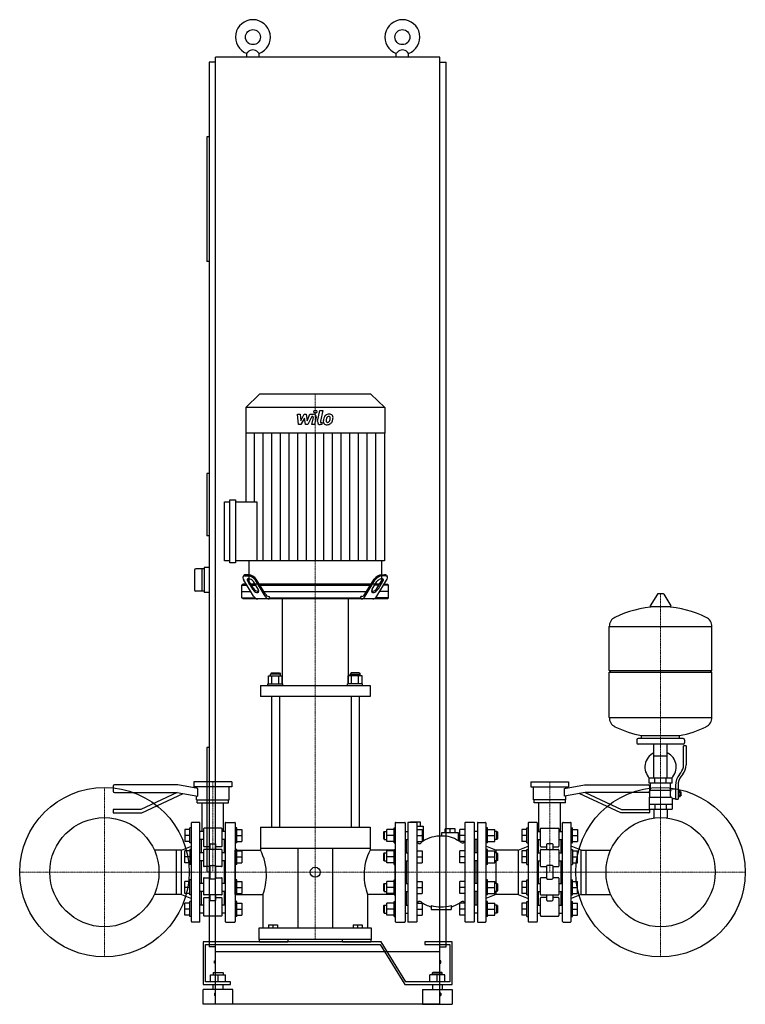
# Model space of a CAD drawing. Extents: x -618 to 838, y 0 to 1975.
import ezdxf

# ---------------------------------------------------------------- set-up
doc = ezdxf.new("R2010")
doc.units = 0
doc.linetypes.add('DASHDOT', pattern=[1, 0.5, -0.25, 0, -0.25])
doc.layers.get('0').update_dxf_attribs({"color": 124})
doc.layers.add('CP_AXIS', color=143, linetype='DASHDOT', lineweight=18)
doc.layers.add('CP_DETAL', color=33, linetype='Continuous')

msp = doc.modelspace()

# ---------------------------------------------------------------- linework, layer by layer
at = {"extrusion": (0, 1, 0)}
for p, q in [((-225, 105), (-225, 1900)), ((225, 1900), (-225, 1900)), ((-162.5, 1900), (-162.5, 1907.3)), ((-137.5, 1900), (-137.5, 1907.3)), ((137.5, 1900), (137.5, 1907.3)), ((162.5, 1900), (162.5, 1907.3)), ((225, 105), (225, 1900)), ((-225, 1890), (-237.5, 1890)), ((-237.5, 1890), (-237.5, 115)), ((225, 1890), (237.5, 1890)), ((237.5, 115), (237.5, 1890)), ((-242.5, 1740), (-242.5, 1490)), ((-237.5, 1740), (-242.5, 1740)), ((-237.5, 1490), (-242.5, 1490)), ((-136.6, 1224), (-164.5, 1197.3)), ((86.6, 1224), (-136.6, 1224)), ((86.6, 1224), (114.5, 1197.3)), ((114.5, 1197.3), (-164.5, 1197.3)), ((-164.5, 1197.3), (-164.5, 1145.3)), ((114.5, 1197.3), (114.5, 1145.3)), ((114.5, 1145.3), (-164.5, 1145.3)), ((-164.1, 1145.3), (-164.1, 1007.6)), ((114.1, 1145.3), (114.1, 889.6)), ((-237.5, 1065), (-242.5, 1065)), ((-242.5, 1065), (-242.5, 940)), ((-207, 889.6), (-207, 1007.6)), ((-207, 1007.6), (-196, 1007.6)), ((-196, 885.5), (-196, 1011.8)), ((-196, 1011.8), (-184.9, 1011.8)), ((-184.9, 1011.8), (-184.9, 885.5)), ((-184.9, 1007.6), (-142.3, 1007.6)), ((-237.5, 940), (-242.5, 940)), ((-196, 889.6), (-207, 889.6)), ((114.1, 889.6), (-184.9, 889.6)), ((-158, 889.6), (-158, 843)), ((108, 889.6), (108, 843)), ((-267.5, 870.5), (-267.5, 831.5)), ((-247.5, 873.5), (-264.5, 873.5)), ((-252.5, 873.5), (-252.5, 828.5)), ((-237.5, 876), (-247.5, 876)), ((-247.5, 876), (-247.5, 826)), ((-184.9, 885.5), (-196, 885.5)), ((-168, 860), (-169.5, 857.9)), ((-148.7, 818.9), (-168.1, 850.8)), ((-165.6, 859.5), (-159.8, 859.5)), ((-158.3, 861.6), (-164.1, 861.6)), ((-149.6, 835.5), (-158.8, 849.9)), ((-125.4, 818.9), (-144.9, 850.8)), ((-124.6, 822.4), (-143.5, 852.8)), ((74.6, 822.4), (93.5, 852.8)), ((75.4, 818.9), (94.9, 850.8)), ((98.7, 818.9), (118.1, 850.8)), ((99.6, 835.5), (108.8, 849.9)), ((108.3, 861.6), (114.1, 861.6)), ((115.6, 859.5), (109.8, 859.5)), ((118, 860), (119.5, 857.9)), ((-169.9, 843), (-172, 840.5)), ((-172, 840.5), (-161.2, 840.5)), ((-172, 815.5), (-172, 840.5)), ((-162.7, 843), (-169.9, 843)), ((-160.3, 847.8), (-151.1, 833)), ((-145.3, 843), (-154, 843)), ((-152.5, 840.5), (-143.8, 840.5)), ((-139.5, 833), (-148.7, 847.8)), ((86.6, 843), (-136.6, 843)), ((-135.1, 840.5), (85.1, 840.5)), ((89.5, 833), (98.7, 847.8)), ((102.5, 840.5), (93.8, 840.5)), ((95.3, 843), (104, 843)), ((110.3, 847.8), (101.1, 833)), ((122, 840.5), (111.2, 840.5)), ((112.7, 843), (119.9, 843)), ((119.9, 843), (122, 840.5)), ((122, 815.5), (122, 840.5)), ((-247.5, 828.5), (-264.5, 828.5)), ((-237.5, 826), (-247.5, 826)), ((-172, 828), (-154, 828)), ((-172, 815.5), (-146.1, 815.5)), ((-169.9, 813), (-172, 815.5)), ((119.9, 813), (-169.9, 813)), ((-127.8, 828), (77.8, 828)), ((-118.4, 818), (-116.7, 818)), ((-116.7, 815.5), (-116.7, 818)), ((-116.7, 815.5), (66.7, 815.5)), ((-91, 813), (-91, 642.7)), ((41, 813), (41, 642.7)), ((68.4, 818), (66.7, 818)), ((66.7, 815.5), (66.7, 818)), ((122, 815.5), (96.1, 815.5)), ((122, 828), (104, 828)), ((119.9, 813), (122, 815.5)), ((661.6, 822.9), (647.4, 799.2)), ((673.3, 823.5), (662.7, 823.5)), ((674.4, 822.9), (688.6, 799.2)), ((687.5, 797.3), (648.5, 797.3)), ((565, 669.5), (565, 757.8)), ((565, 757.5), (771, 757.5)), ((771, 669.5), (771, 757.8)), ((-118.9, 642.7), (-118.9, 659.2)), ((-118.9, 659.2), (-91.1, 659.2)), ((-113, 664.7), (-115, 662.5)), ((-95, 662.5), (-115, 662.5)), ((-115, 659.2), (-115, 662.5)), ((-113, 664.7), (-97, 664.7)), ((-111.9, 642.7), (-111.9, 659.2)), ((-98.1, 642.7), (-98.1, 659.2)), ((-97, 664.7), (-95, 662.5)), ((-95, 659.2), (-95, 662.5)), ((-91.1, 642.7), (-91.1, 659.2)), ((41.1, 642.7), (41.1, 659.2)), ((68.9, 659.2), (41.1, 659.2)), ((47, 664.7), (45, 662.5)), ((45, 662.5), (65, 662.5)), ((45, 659.2), (45, 662.5)), ((63, 664.7), (47, 664.7)), ((48.1, 642.7), (48.1, 659.2)), ((61.9, 642.7), (61.9, 659.2)), ((63, 664.7), (65, 662.5)), ((65, 659.2), (65, 662.5)), ((68.9, 642.7), (68.9, 659.2)), ((565, 669.5), (771, 669.5)), ((568, 666.5), (565, 669.5)), ((565, 666.5), (771, 666.5)), ((565, 575.3), (565, 666.5)), ((768, 666.5), (771, 669.5)), ((771, 575.3), (771, 666.5)), ((-135, 639.4), (-135, 617.1)), ((-120, 642.7), (-90, 642.7)), ((-120, 639.4), (-120, 642.7)), ((-90, 639.4), (-90, 642.7)), ((70, 642.7), (40, 642.7)), ((40, 639.4), (40, 642.7)), ((70, 639.4), (70, 642.7)), ((85, 639.4), (85, 617.1)), ((-113, 617.1), (-113, 355)), ((-97, 617.1), (-97, 355)), ((47, 617.1), (47, 355)), ((63, 617.1), (63, 355)), ((565, 575.5), (771, 575.5)), ((713, 533.5), (623, 533.5)), ((630, 533.5), (630, 539.1)), ((706, 533.5), (706, 539.1)), ((-237.5, 515), (-242.5, 515)), ((-242.5, 515), (-242.5, 265)), ((620, 530.5), (620, 524.5)), ((713, 521.5), (623, 521.5)), ((654.5, 453.5), (654.5, 521.5)), ((681.4, 453.5), (681.4, 521.5)), ((714, 480.2), (714, 518.5)), ((719, 518.5), (714, 518.5)), ((716, 530.5), (716, 524.5)), ((719, 518.5), (719, 480.2)), ((654.5, 498.5), (681.4, 498.5)), ((705.7, 461), (708.5, 464.6)), ((712.4, 461.5), (709.6, 457.9)), ((-430.5, 437.5), (-430.5, 427.5)), ((-300.5, 440), (-428, 440)), ((-260.5, 432.9), (-300.5, 440)), ((-192.5, 446), (-268.5, 446)), ((-268.5, 446), (-268.5, 436)), ((-192.5, 436), (-268.5, 436)), ((-263, 433.4), (-263, 436)), ((-198, 410), (-198, 436)), ((-192.5, 446), (-192.5, 436)), ((407.5, 446), (483.5, 446)), ((407.5, 446), (407.5, 436)), ((407.5, 436), (483.5, 436)), ((413, 410), (413, 436)), ((475.5, 432.9), (515.5, 440)), ((478, 433.4), (478, 436)), ((483.5, 446), (483.5, 436)), ((515.5, 440), (643, 440)), ((691, 453.5), (645, 453.5)), ((645, 443.5), (645, 453.5)), ((691, 443.5), (645, 443.5)), ((645.5, 437.5), (645.5, 427.5)), ((648, 429.5), (648, 443.5)), ((656.5, 443.5), (656.5, 453.5)), ((679.5, 443.5), (679.5, 453.5)), ((688, 432.5), (688, 443.5)), ((691, 443.5), (691, 453.5)), ((698, 439.2), (698, 411.3)), ((703, 439.2), (703, 411.3)), ((-428, 425), (-301.8, 425)), ((-301.8, 425), (-374.7, 391)), ((-373.2, 384), (-289.8, 422.9)), ((-301.8, 425), (-260.5, 417.7)), ((-263, 410), (-263, 418.2)), ((-260.5, 417.7), (-260.5, 432.9)), ((475.5, 417.7), (475.5, 432.9)), ((516.8, 425), (475.5, 417.7)), ((478, 410), (478, 418.2)), ((588.2, 384), (504.8, 422.9)), ((643, 425), (516.8, 425)), ((516.8, 425), (589.7, 391)), ((645, 415.5), (645, 391.5)), ((645, 415.5), (689.9, 415.5)), ((646.5, 429.5), (688.3, 429.5)), ((646.5, 415.5), (646.5, 429.5)), ((688, 432.5), (698, 432.5)), ((703, 428.3), (707.5, 428.3)), ((703, 425.4), (707.5, 425.4)), ((703, 419.6), (707.5, 419.6)), ((703, 416.8), (707.5, 416.8)), ((707.5, 416.8), (707.5, 428.3)), ((707.5, 426.5), (708.5, 426.5)), ((707.5, 418.5), (708.5, 418.5)), ((708.5, 426.5), (708.5, 418.5)), ((709.5, 425.5), (708.5, 426.5)), ((709.5, 419.5), (708.5, 418.5)), ((709.5, 419.5), (709.5, 425.5)), ((-263, 410), (-198, 410)), ((-262, 404), (-262, 410)), ((-262, 404), (-199, 404)), ((-252, 346.9), (-252, 404)), ((-209, 346.9), (-209, 404)), ((-199, 404), (-199, 410)), ((478, 410), (413, 410)), ((414, 404), (414, 410)), ((477, 404), (414, 404)), ((424, 346.9), (424, 404)), ((467, 346.9), (467, 404)), ((477, 404), (477, 410)), ((645, 401.5), (691, 401.5)), ((656.5, 401.5), (656.5, 391.5)), ((679.5, 401.5), (679.5, 391.5)), ((691, 412.5), (691, 391.5)), ((691, 412.5), (698, 412.5)), ((698, 411.3), (703, 411.3)), ((-430.5, 390), (-430.5, 385)), ((-374.7, 391), (-429.5, 391)), ((-429.5, 384), (-373.2, 384)), ((644.5, 384), (588.2, 384)), ((589.7, 391), (644.5, 391)), ((645, 391.5), (691, 391.5)), ((645.5, 390), (645.5, 385)), ((654.5, 391.5), (654.5, 374.6)), ((681.4, 391.5), (681.4, 374.6)), ((-273.5, 166), (-273.5, 364)), ((-257.5, 365), (-272.5, 365)), ((-256.5, 166), (-256.5, 364)), ((-205.5, 364), (-205.5, 166)), ((-204.5, 365), (-186.5, 365)), ((-185.5, 364), (-185.5, 166)), ((135.5, 364), (135.5, 166)), ((136.5, 365), (154.5, 365)), ((155.5, 364), (155.5, 166)), ((160.5, 364), (160.5, 166)), ((178.5, 365), (161.5, 365)), ((186, 365.5), (166, 365.5)), ((166, 365), (166, 365.5)), ((176, 365), (176, 365.5)), ((179.5, 166), (179.5, 364)), ((179.5, 357.5), (191.5, 357.5)), ((186, 357.5), (186, 365.5)), ((191.5, 357.5), (191.5, 327.4)), ((275.5, 364), (275.5, 166)), ((293.5, 365), (276.5, 365)), ((294.5, 166), (294.5, 364)), ((300.5, 364), (300.5, 166)), ((301.5, 365), (316.5, 365)), ((317.5, 364), (317.5, 166)), ((402.5, 364), (402.5, 166)), ((419.5, 365), (403.5, 365)), ((420.5, 364), (420.5, 166)), ((471.5, 166), (471.5, 364)), ((472.5, 365), (487.5, 365)), ((488.5, 166), (488.5, 364)), ((-276.5, 350.9), (-286.5, 350.9)), ((-276.5, 338.9), (-286.5, 338.9)), ((-273.5, 353.9), (-276.5, 353.9)), ((-249, 346.9), (-256.5, 346.9)), ((-249, 352), (-249, 317)), ((-213, 353), (-248, 353)), ((-212, 317), (-212, 352)), ((-205.5, 346.9), (-212, 346.9)), ((-182.5, 353.9), (-185.5, 353.9)), ((-182.5, 350.9), (-172.5, 350.9)), ((-182.5, 338.9), (-172.5, 338.9)), ((-135, 355), (85, 355)), ((-135, 355), (-135, 312.2)), ((85, 355), (85, 312.2)), ((112.5, 345.9), (113.5, 346.9)), ((112.5, 331.9), (112.5, 345.9)), ((113.5, 346.9), (113.5, 330.9)), ((113.5, 346.9), (118.7, 346.9)), ((133.5, 350.9), (118.7, 350.9)), ((133.5, 338.9), (118.7, 338.9)), ((133.5, 323.9), (133.5, 353.9)), ((133.5, 353.9), (135.5, 353.9)), ((155.5, 346.9), (160.5, 346.9)), ((179.5, 350.9), (189.5, 350.9)), ((179.5, 338.9), (189.5, 338.9)), ((262.5, 344), (228.5, 344)), ((228.5, 344), (228.5, 337.2)), ((255.5, 352), (235.5, 352)), ((235.5, 344), (235.5, 352)), ((245.5, 344), (245.5, 352)), ((255.5, 344), (255.5, 352)), ((262.5, 327.7), (262.5, 344)), ((275.5, 350.9), (265.5, 350.9)), ((275.5, 338.9), (265.5, 338.9)), ((300.5, 346.9), (294.5, 346.9)), ((320.5, 353.9), (317.5, 353.9)), ((320.5, 350.9), (335.3, 350.9)), ((320.5, 338.9), (335.3, 338.9)), ((339.5, 346.9), (335.3, 346.9)), ((339.5, 338.9), (339.5, 346.9)), ((340.5, 345.9), (339.5, 346.9)), ((339.5, 330.9), (339.5, 338.9)), ((340.5, 345.9), (340.5, 338.9)), ((340.5, 338.9), (340.5, 331.9)), ((399.5, 350.9), (389.5, 350.9)), ((399.5, 338.9), (389.5, 338.9)), ((399.5, 353.9), (402.5, 353.9)), ((420.5, 346.9), (427, 346.9)), ((427, 317), (427, 352)), ((428, 353), (463, 353)), ((464, 352), (464, 317)), ((464, 346.9), (471.5, 346.9)), ((488.5, 353.9), (491.5, 353.9)), ((491.5, 350.9), (501.5, 350.9)), ((491.5, 338.9), (501.5, 338.9)), ((-293.5, 309.4), (-273.5, 317.5)), ((-276.5, 326.9), (-286.5, 326.9)), ((-273.5, 323.9), (-276.5, 323.9)), ((-249, 330.9), (-256.5, 330.9)), ((-253.5, 303.6), (-253.5, 330.9)), ((-236.5, 316), (-248, 316)), ((-236.5, 321.2), (-236.5, 310.5)), ((-235.5, 322.2), (-225.5, 322.2)), ((-224.5, 310.5), (-224.5, 321.2)), ((-213, 316), (-224.5, 316)), ((-205.5, 330.9), (-212, 330.9)), ((-207.5, 330.9), (-207.5, 303.6)), ((-182.5, 323.9), (-185.5, 323.9)), ((-182.5, 326.9), (-172.5, 326.9)), ((112.5, 331.9), (113.5, 330.9)), ((113.5, 330.9), (118.7, 330.9)), ((133.5, 326.9), (118.7, 326.9)), ((133.5, 323.9), (135.5, 323.9)), ((155.5, 330.9), (160.5, 330.9)), ((157.5, 330.9), (157.5, 303.6)), ((179.5, 326.9), (189.5, 326.9)), ((275.5, 326.9), (265.5, 326.9)), ((300.5, 330.9), (294.5, 330.9)), ((297.5, 330.9), (297.5, 303.6)), ((320.5, 323.9), (317.5, 323.9)), ((337.5, 309.4), (317.5, 317.5)), ((320.5, 326.9), (335.3, 326.9)), ((339.5, 330.9), (335.3, 330.9)), ((340.5, 331.9), (339.5, 330.9)), ((382.5, 309.4), (402.5, 317.5)), ((399.5, 326.9), (389.5, 326.9)), ((399.5, 323.9), (402.5, 323.9)), ((420.5, 330.9), (427, 330.9)), ((422.5, 330.9), (422.5, 303.6)), ((428, 316), (439.5, 316)), ((439.5, 310.5), (439.5, 321.2)), ((450.5, 322.2), (440.5, 322.2)), ((451.5, 321.2), (451.5, 310.5)), ((451.5, 316), (463, 316)), ((464, 330.9), (471.5, 330.9)), ((468.5, 303.6), (468.5, 330.9)), ((488.5, 323.9), (491.5, 323.9)), ((508.5, 309.4), (488.5, 317.5)), ((491.5, 326.9), (501.5, 326.9)), ((-303.5, 309.4), (-347.9, 309.4)), ((-303.5, 220.5), (-303.5, 309.4)), ((-293.5, 309.4), (-303.5, 309.4)), ((-293.5, 220.5), (-293.5, 309.4)), ((-276.5, 307.6), (-286.5, 307.6)), ((-273.5, 310.6), (-276.5, 310.6)), ((-249, 303.6), (-256.5, 303.6)), ((-249, 309.5), (-249, 277.2)), ((-213, 310.5), (-248, 310.5)), ((-212, 277.2), (-212, 309.5)), ((-205.5, 303.6), (-212, 303.6)), ((-182.5, 310.6), (-185.5, 310.6)), ((-185.5, 309.4), (-135, 309.4)), ((-182.5, 307.6), (-172.5, 307.6)), ((85, 312.2), (-135, 312.2)), ((-60, 312.2), (-60, 153)), ((10, 312.2), (10, 153)), ((135.5, 309.4), (85, 309.4)), ((112.5, 302.6), (113.5, 303.6)), ((112.5, 288.6), (112.5, 302.6)), ((113.5, 303.6), (113.5, 287.6)), ((113.5, 303.6), (118.7, 303.6)), ((133.5, 307.6), (118.7, 307.6)), ((133.5, 280.6), (133.5, 310.6)), ((133.5, 310.6), (135.5, 310.6)), ((155.5, 303.6), (160.5, 303.6)), ((179.5, 307.6), (189.5, 307.6)), ((275.5, 307.6), (265.5, 307.6)), ((300.5, 303.6), (294.5, 303.6)), ((320.5, 310.6), (317.5, 310.6)), ((320.5, 307.6), (335.3, 307.6)), ((339.5, 303.6), (335.3, 303.6)), ((337.5, 309.4), (337.5, 303.6)), ((382.5, 309.4), (337.5, 309.4)), ((339.5, 295.6), (339.5, 303.6)), ((340.5, 302.6), (339.5, 303.6)), ((340.5, 302.6), (340.5, 295.6)), ((382.5, 309.4), (382.5, 220.5)), ((399.5, 307.6), (389.5, 307.6)), ((399.5, 310.6), (402.5, 310.6)), ((420.5, 303.6), (427, 303.6)), ((427, 277.2), (427, 309.5)), ((428, 310.5), (463, 310.5)), ((464, 309.5), (464, 277.2)), ((464, 303.6), (471.5, 303.6)), ((488.5, 310.6), (491.5, 310.6)), ((491.5, 307.6), (501.5, 307.6)), ((508.5, 220.5), (508.5, 309.4)), ((508.5, 309.4), (518.5, 309.4)), ((518.5, 309.4), (567.9, 309.4)), ((518.5, 220.5), (518.5, 309.4)), ((-276.5, 295.6), (-286.5, 295.6)), ((-276.5, 283.6), (-286.5, 283.6)), ((-273.5, 280.6), (-276.5, 280.6)), ((-249, 287.6), (-256.5, 287.6)), ((-253.5, 242.4), (-253.5, 287.6)), ((-236.5, 277.7), (-236.5, 252.3)), ((-235.5, 278.7), (-225.5, 278.7)), ((-224.5, 252.3), (-224.5, 277.7)), ((-205.5, 287.6), (-212, 287.6)), ((-207.5, 287.6), (-207.5, 242.4)), ((-182.5, 280.6), (-185.5, 280.6)), ((-182.5, 295.6), (-172.5, 295.6)), ((-182.5, 283.6), (-172.5, 283.6)), ((112.5, 288.6), (113.5, 287.6)), ((113.5, 287.6), (118.7, 287.6)), ((133.5, 295.6), (118.7, 295.6)), ((133.5, 283.6), (118.7, 283.6)), ((133.5, 280.6), (135.5, 280.6)), ((155.5, 287.6), (160.5, 287.6)), ((157.5, 287.6), (157.5, 242.4)), ((179.5, 295.6), (189.5, 295.6)), ((179.5, 283.6), (189.5, 283.6)), ((275.5, 295.6), (265.5, 295.6)), ((275.5, 283.6), (265.5, 283.6)), ((300.5, 287.6), (294.5, 287.6)), ((297.5, 287.6), (297.5, 242.4)), ((320.5, 280.6), (317.5, 280.6)), ((320.5, 295.6), (335.3, 295.6)), ((320.5, 283.6), (335.3, 283.6)), ((339.5, 287.6), (335.3, 287.6)), ((337.5, 287.6), (337.5, 242.4)), ((339.5, 287.6), (339.5, 295.6)), ((340.5, 288.6), (339.5, 287.6)), ((340.5, 295.6), (340.5, 288.6)), ((399.5, 295.6), (389.5, 295.6)), ((399.5, 283.6), (389.5, 283.6)), ((399.5, 280.6), (402.5, 280.6)), ((420.5, 287.6), (427, 287.6)), ((422.5, 287.6), (422.5, 242.4)), ((439.5, 252.3), (439.5, 277.7)), ((450.5, 278.7), (440.5, 278.7)), ((451.5, 277.7), (451.5, 252.3)), ((464, 287.6), (471.5, 287.6)), ((468.5, 242.4), (468.5, 287.6)), ((488.5, 280.6), (491.5, 280.6)), ((491.5, 295.6), (501.5, 295.6)), ((491.5, 283.6), (501.5, 283.6)), ((-236.5, 276.2), (-248, 276.2)), ((-237.5, 265), (-242.5, 265)), ((-213, 276.2), (-224.5, 276.2)), ((428, 276.2), (439.5, 276.2)), ((451.5, 276.2), (463, 276.2)), ((-276.5, 246.4), (-286.5, 246.4)), ((-273.5, 249.4), (-276.5, 249.4)), ((-249, 242.4), (-256.5, 242.4)), ((-249, 252.8), (-249, 220.5)), ((-248, 253.8), (-236.5, 253.8)), ((-225.5, 251.3), (-235.5, 251.3)), ((-224.5, 253.8), (-213, 253.8)), ((-212, 220.5), (-212, 252.8)), ((-205.5, 242.4), (-212, 242.4)), ((-182.5, 249.4), (-185.5, 249.4)), ((-182.5, 246.4), (-172.5, 246.4)), ((112.5, 241.4), (113.5, 242.4)), ((112.5, 227.4), (112.5, 241.4)), ((113.5, 242.4), (113.5, 226.4)), ((113.5, 242.4), (118.7, 242.4)), ((133.5, 246.4), (118.7, 246.4)), ((133.5, 219.4), (133.5, 249.4)), ((133.5, 249.4), (135.5, 249.4)), ((155.5, 242.4), (160.5, 242.4)), ((179.5, 246.4), (189.5, 246.4)), ((275.5, 246.4), (265.5, 246.4)), ((300.5, 242.4), (294.5, 242.4)), ((320.5, 249.4), (317.5, 249.4)), ((320.5, 246.4), (335.3, 246.4)), ((339.5, 242.4), (335.3, 242.4)), ((339.5, 234.4), (339.5, 242.4)), ((340.5, 241.4), (339.5, 242.4)), ((340.5, 241.4), (340.5, 234.4)), ((399.5, 246.4), (389.5, 246.4)), ((399.5, 249.4), (402.5, 249.4)), ((420.5, 242.4), (427, 242.4)), ((427, 220.5), (427, 252.8)), ((439.5, 253.8), (428, 253.8)), ((440.5, 251.3), (450.5, 251.3)), ((463, 253.8), (451.5, 253.8)), ((464, 252.8), (464, 220.5)), ((464, 242.4), (471.5, 242.4)), ((488.5, 249.4), (491.5, 249.4)), ((491.5, 246.4), (501.5, 246.4)), ((-303.5, 220.5), (-347.9, 220.5)), ((-293.5, 220.5), (-303.5, 220.5)), ((-293.5, 220.5), (-273.5, 212.5)), ((-276.5, 234.4), (-286.5, 234.4)), ((-276.5, 222.4), (-286.5, 222.4)), ((-273.5, 219.4), (-276.5, 219.4)), ((-249, 226.4), (-256.5, 226.4)), ((-253.5, 199.1), (-253.5, 226.4)), ((-213, 219.5), (-248, 219.5)), ((-236.5, 219.5), (-236.5, 208.8)), ((-224.5, 208.8), (-224.5, 219.5)), ((-205.5, 226.4), (-212, 226.4)), ((-207.5, 226.4), (-207.5, 199.1)), ((-185.5, 220.5), (-130, 220.5)), ((-182.5, 219.4), (-185.5, 219.4)), ((-182.5, 234.4), (-172.5, 234.4)), ((-182.5, 222.4), (-172.5, 222.4)), ((-130, 220.5), (-130, 153)), ((80, 220.5), (80, 153)), ((135.5, 220.5), (80, 220.5)), ((112.5, 227.4), (113.5, 226.4)), ((113.5, 226.4), (118.7, 226.4)), ((133.5, 234.4), (118.7, 234.4)), ((133.5, 222.4), (118.7, 222.4)), ((133.5, 219.4), (135.5, 219.4)), ((155.5, 226.4), (160.5, 226.4)), ((157.5, 226.4), (157.5, 199.1)), ((179.5, 234.4), (189.5, 234.4)), ((179.5, 222.4), (189.5, 222.4)), ((275.5, 234.4), (265.5, 234.4)), ((275.5, 222.4), (265.5, 222.4)), ((300.5, 226.4), (294.5, 226.4)), ((297.5, 226.4), (297.5, 199.1)), ((337.5, 220.5), (317.5, 212.5)), ((320.5, 219.4), (317.5, 219.4)), ((320.5, 234.4), (335.3, 234.4)), ((320.5, 222.4), (335.3, 222.4)), ((339.5, 226.4), (335.3, 226.4)), ((337.5, 226.4), (337.5, 220.5)), ((382.5, 220.5), (337.5, 220.5)), ((339.5, 226.4), (339.5, 234.4)), ((340.5, 227.4), (339.5, 226.4)), ((340.5, 234.4), (340.5, 227.4)), ((382.5, 220.5), (402.5, 212.5)), ((399.5, 234.4), (389.5, 234.4)), ((399.5, 222.4), (389.5, 222.4)), ((399.5, 219.4), (402.5, 219.4)), ((420.5, 226.4), (427, 226.4)), ((422.5, 226.4), (422.5, 199.1)), ((428, 219.5), (463, 219.5)), ((439.5, 208.8), (439.5, 219.5)), ((451.5, 219.5), (451.5, 208.8)), ((464, 226.4), (471.5, 226.4)), ((468.5, 199.1), (468.5, 226.4)), ((508.5, 220.5), (488.5, 212.5)), ((488.5, 219.4), (491.5, 219.4)), ((491.5, 234.4), (501.5, 234.4)), ((491.5, 222.4), (501.5, 222.4)), ((508.5, 220.5), (518.5, 220.5)), ((518.5, 220.5), (567.9, 220.5)), ((-276.5, 203.1), (-286.5, 203.1)), ((-273.5, 206.1), (-276.5, 206.1)), ((-249, 199.1), (-256.5, 199.1)), ((-249, 213), (-249, 178)), ((-248, 214), (-236.5, 214)), ((-225.5, 207.8), (-235.5, 207.8)), ((-224.5, 214), (-213, 214)), ((-212, 178), (-212, 213)), ((-205.5, 199.1), (-212, 199.1)), ((-182.5, 206.1), (-185.5, 206.1)), ((-182.5, 203.1), (-172.5, 203.1)), ((112.5, 198.1), (113.5, 199.1)), ((112.5, 184.1), (112.5, 198.1)), ((113.5, 199.1), (113.5, 183.1)), ((113.5, 199.1), (118.7, 199.1)), ((133.5, 203.1), (118.7, 203.1)), ((133.5, 176.1), (133.5, 206.1)), ((133.5, 206.1), (135.5, 206.1)), ((155.5, 199.1), (160.5, 199.1)), ((179.5, 203.1), (189.5, 203.1)), ((207.5, 198.4), (207.5, 190)), ((247.5, 198.4), (247.5, 190)), ((275.5, 203.1), (265.5, 203.1)), ((300.5, 199.1), (294.5, 199.1)), ((320.5, 206.1), (317.5, 206.1)), ((320.5, 203.1), (335.3, 203.1)), ((339.5, 199.1), (335.3, 199.1)), ((339.5, 191.1), (339.5, 199.1)), ((340.5, 198.1), (339.5, 199.1)), ((340.5, 198.1), (340.5, 191.1)), ((399.5, 203.1), (389.5, 203.1)), ((399.5, 206.1), (402.5, 206.1)), ((420.5, 199.1), (427, 199.1)), ((427, 178), (427, 213)), ((439.5, 214), (428, 214)), ((440.5, 207.8), (450.5, 207.8)), ((463, 214), (451.5, 214)), ((464, 213), (464, 178)), ((464, 199.1), (471.5, 199.1)), ((488.5, 206.1), (491.5, 206.1)), ((491.5, 203.1), (501.5, 203.1)), ((-276.5, 191.1), (-286.5, 191.1)), ((-276.5, 179.1), (-286.5, 179.1)), ((-249, 183.1), (-256.5, 183.1)), ((-205.5, 183.1), (-212, 183.1)), ((-182.5, 191.1), (-172.5, 191.1)), ((-182.5, 179.1), (-172.5, 179.1)), ((112.5, 184.1), (113.5, 183.1)), ((113.5, 183.1), (118.7, 183.1)), ((133.5, 191.1), (118.7, 191.1)), ((133.5, 179.1), (118.7, 179.1)), ((155.5, 183.1), (160.5, 183.1)), ((179.5, 191.1), (189.5, 191.1)), ((179.5, 179.1), (189.5, 179.1)), ((207.5, 190), (247.5, 190)), ((275.5, 191.1), (265.5, 191.1)), ((275.5, 179.1), (265.5, 179.1)), ((300.5, 183.1), (294.5, 183.1)), ((320.5, 191.1), (335.3, 191.1)), ((320.5, 179.1), (335.3, 179.1)), ((339.5, 183.1), (335.3, 183.1)), ((339.5, 183.1), (339.5, 191.1)), ((340.5, 184.1), (339.5, 183.1)), ((340.5, 191.1), (340.5, 184.1)), ((399.5, 191.1), (389.5, 191.1)), ((399.5, 179.1), (389.5, 179.1)), ((420.5, 183.1), (427, 183.1)), ((464, 183.1), (471.5, 183.1)), ((491.5, 191.1), (501.5, 191.1)), ((491.5, 179.1), (501.5, 179.1)), ((-273.5, 176.1), (-276.5, 176.1)), ((-257.5, 165), (-272.5, 165)), ((-213, 177), (-248, 177)), ((-204.5, 165), (-186.5, 165)), ((-182.5, 176.1), (-185.5, 176.1)), ((-119, 159.5), (-119, 153)), ((-119, 159.5), (-101, 159.5)), ((-110, 159.5), (-110, 153)), ((-101, 159.5), (-101, 153)), ((51, 159.5), (51, 153)), ((51, 159.5), (69, 159.5)), ((60, 159.5), (60, 153)), ((69, 159.5), (69, 153)), ((133.5, 176.1), (135.5, 176.1)), ((136.5, 165), (154.5, 165)), ((178.5, 165), (161.5, 165)), ((293.5, 165), (276.5, 165)), ((301.5, 165), (316.5, 165)), ((320.5, 176.1), (317.5, 176.1)), ((399.5, 176.1), (402.5, 176.1)), ((419.5, 165), (403.5, 165)), ((428, 177), (463, 177)), ((472.5, 165), (487.5, 165)), ((488.5, 176.1), (491.5, 176.1)), ((-138, 153), (-138, 130)), ((88, 130), (88, 153)), ((107.1, 125), (-250, 125)), ((-250, 125), (-250, 40)), ((-245, 120), (105, 120)), ((-245, 45), (-245, 120)), ((88, 130), (-138, 130)), ((-136.5, 125), (-136.5, 130)), ((-80, 130), (-80, 125)), ((30, 125), (30, 130)), ((86.5, 130), (86.5, 125)), ((105, 120), (155, 40)), ((157.1, 45), (107.1, 125)), ((195, 125), (195, 120)), ((250, 125), (195, 125)), ((195, 120), (245, 120)), ((245, 120), (245, 45)), ((250, 40), (250, 125)), ((-225, 115), (-237.5, 115)), ((225, 105), (-225, 105)), ((-225, 0), (-225, 105)), ((225, 115), (237.5, 115)), ((225, 0), (225, 105)), ((-227, 82.5), (-227, 87.5)), ((-227, 87.5), (-225, 87.5)), ((-225, 82.5), (-227, 82.5)), ((227, 87.5), (225, 87.5)), ((225, 82.5), (227, 82.5)), ((227, 82.5), (227, 87.5)), ((-229, 64), (-230, 63)), ((-210, 63), (-230, 63)), ((-230, 63), (-230, 59)), ((-229, 64), (-211, 64)), ((-211, 64), (-210, 63)), ((-210, 63), (-210, 59)), ((211, 64), (210, 63)), ((210, 63), (230, 63)), ((210, 59), (210, 63)), ((229, 64), (211, 64)), ((229, 64), (230, 63)), ((230, 59), (230, 63)), ((-250, 40), (-195, 40)), ((-195, 45), (-245, 45)), ((-235, 59), (-205, 59)), ((-235, 45), (-235, 59)), ((-230, 30), (-230, 40)), ((-220, 45), (-220, 59)), ((-210, 30), (-210, 40)), ((-205, 45), (-205, 59)), ((-195, 40), (-195, 45)), ((155, 40), (250, 40)), ((245, 45), (157.1, 45)), ((205, 45), (205, 59)), ((235, 59), (205, 59)), ((210, 40), (210, 30)), ((220, 45), (220, 59)), ((230, 40), (230, 30)), ((235, 45), (235, 59)), ((-190, 30), (-250, 30)), ((-250, 0), (-250, 30)), ((-227, 22.5), (-227, 17.5)), ((-227, 22.5), (-225, 22.5)), ((-190, 0), (-190, 30)), ((190, 30), (250, 30)), ((190, 30), (190, 0)), ((227, 22.5), (225, 22.5)), ((227, 22.5), (227, 17.5)), ((250, 30), (250, 0)), ((-190, 0), (-250, 0)), ((-225, 17.5), (-227, 17.5)), ((225, 0), (-225, 0)), ((190, 0), (250, 0)), ((225, 17.5), (227, 17.5))]:
    msp.add_line(p, q, dxfattribs=at)
for p, q in [((-162.5, 1907.3), (-160, 1910)), ((-137.5, 1907.3), (-140, 1910)), ((137.5, 1907.3), (140, 1910)), ((162.5, 1907.3), (160, 1910)), ((-142.3, 1007.6), (-142.3, 889.6)), ((108, 843), (-158, 843)), ((-115.2, 813), (-116.7, 815.5)), ((65.2, 813), (66.7, 815.5)), ((-135, 639.4), (85, 639.4)), ((85, 617.1), (-135, 617.1)), ((630, 539.1), (706, 539.1)), ((654.5, 373.7), (654.5, 374.6)), ((681.4, 373.7), (681.4, 374.6)), ((-286.5, 350.9), (-286.5, 326.9)), ((-276.5, 323.9), (-276.5, 353.9)), ((-182.5, 323.9), (-182.5, 353.9)), ((-172.5, 350.9), (-172.5, 326.9)), ((118.7, 326.9), (118.7, 350.9)), ((189.5, 350.9), (189.5, 326.9)), ((265.5, 326.9), (265.5, 350.9)), ((320.5, 323.9), (320.5, 353.9)), ((335.3, 326.9), (335.3, 350.9)), ((389.5, 350.9), (389.5, 326.9)), ((399.5, 323.9), (399.5, 353.9)), ((491.5, 323.9), (491.5, 353.9)), ((501.5, 350.9), (501.5, 326.9)), ((-286.5, 283.6), (-286.5, 307.6)), ((-276.5, 310.6), (-276.5, 280.6)), ((-185.5, 220.5), (-185.5, 309.4)), ((-182.5, 280.6), (-182.5, 310.6)), ((-172.5, 307.6), (-172.5, 283.6)), ((-135, 312.2), (-135, 309.4)), ((85, 312.2), (85, 309.4)), ((118.7, 283.6), (118.7, 307.6)), ((135.5, 220.5), (135.5, 309.4)), ((189.5, 307.6), (189.5, 283.6)), ((265.5, 283.6), (265.5, 307.6)), ((320.5, 280.6), (320.5, 310.6)), ((335.3, 283.6), (335.3, 307.6)), ((389.5, 307.6), (389.5, 283.6)), ((399.5, 280.6), (399.5, 310.6)), ((491.5, 310.6), (491.5, 280.6)), ((501.5, 283.6), (501.5, 307.6)), ((-286.5, 222.4), (-286.5, 246.4)), ((-276.5, 219.4), (-276.5, 249.4)), ((-182.5, 219.4), (-182.5, 249.4)), ((-172.5, 246.4), (-172.5, 222.4)), ((118.7, 222.4), (118.7, 246.4)), ((189.5, 246.4), (189.5, 222.4)), ((265.5, 222.4), (265.5, 246.4)), ((320.5, 219.4), (320.5, 249.4)), ((335.3, 222.4), (335.3, 246.4)), ((389.5, 246.4), (389.5, 222.4)), ((399.5, 219.4), (399.5, 249.4)), ((491.5, 219.4), (491.5, 249.4)), ((501.5, 222.4), (501.5, 246.4)), ((-286.5, 179.1), (-286.5, 203.1)), ((-276.5, 176.1), (-276.5, 206.1)), ((-182.5, 176.1), (-182.5, 206.1)), ((-172.5, 203.1), (-172.5, 179.1)), ((118.7, 179.1), (118.7, 203.1)), ((189.5, 203.1), (189.5, 179.1)), ((265.5, 179.1), (265.5, 203.1)), ((320.5, 176.1), (320.5, 206.1)), ((335.3, 179.1), (335.3, 203.1)), ((389.5, 203.1), (389.5, 179.1)), ((399.5, 176.1), (399.5, 206.1)), ((491.5, 176.1), (491.5, 206.1)), ((501.5, 179.1), (501.5, 203.1)), ((88, 153), (-138, 153)), ((-136.5, 125), (-80, 125)), ((30, 125), (86.5, 125))]:
    msp.add_line(p, q)
for centre, radius in [((-150, 1940), 15), ((150, 1940), 15), ((-448, 265), 170), ((668, 265), 170), ((-448, 265), 109.5), ((668, 265), 109.5), ((-25, 265), 10)]:
    msp.add_circle(centre, radius)
for centre, radius, start, end in [((-150, 1940), 35, 290.9248, 249.0752), ((150, 1940), 35, 290.9248, 249.0752), ((-150, 1900.6), 13.7, 43.0843, 136.9157), ((150, 1900.6), 13.7, 43.0843, 136.9157), ((-264.5, 870.5), 3, 90, 180), ((-264.5, 831.5), 3, 180, 270), ((662.7, 822.3), 1.25, 90, 149.0362), ((673.3, 822.3), 1.25, 30.9638, 90), ((668, 590.5), 207, 92.8162, 116.2545), ((648.5, 798.5), 1.25, 149.0362, 270), ((668, 590.5), 207, 63.7455, 87.1838), ((687.5, 798.5), 1.25, 270, 30.9638), ((585.5, 757.8), 20.5, 116.2545, 180), ((750.5, 757.8), 20.5, 0, 63.7455), ((585.5, 575.3), 20.5, 180, 243.7455), ((750.5, 575.3), 20.5, 296.2545, 0), ((668, 742.5), 207, 243.7455, 259.4219), ((668, 742.5), 207, 280.5781, 296.2545), ((623, 530.5), 3, 90, 180), ((713, 530.5), 3, 0, 90), ((623, 524.5), 3, 180, 270), ((713, 524.5), 3, 270, 0), ((668, 476), 31.5, 115.2763, 225.5847), ((668, 476), 31.5, 314.4153, 64.7237), ((689, 480.2), 25, 321.3402, 0), ((689, 480.2), 30, 321.3402, 0), ((733, 439.2), 35, 141.3402, 180), ((733, 439.2), 30, 141.3402, 180), ((-428, 437.5), 2.5, 90, 180), ((643, 437.5), 2.5, 0, 90), ((-428, 427.5), 2.5, 180, 270), ((643, 427.5), 2.5, 270, 0), ((716, 418.4), 31.4, 153.2805, 159.2699), ((707.4, 422.5), 20.3, 159.8668, 200.1332), ((720.5, 425.4), 32.2, 197.8961, 203.6102), ((-429.5, 390), 1, 90, 180), ((-429.5, 385), 1, 180, 270), ((644.5, 390), 1, 0, 90), ((644.5, 385), 1, 270, 0), ((-272.5, 364), 1, 90, 180), ((-257.5, 364), 1, 0, 90), ((-204.5, 364), 1, 90, 180), ((-186.5, 364), 1, 0, 90), ((136.5, 364), 1, 90, 180), ((154.5, 364), 1, 0, 90), ((161.5, 364), 1, 90, 180), ((178.5, 364), 1, 0, 90), ((276.5, 364), 1, 90, 180), ((293.5, 364), 1, 0, 90), ((301.5, 364), 1, 90, 180), ((316.5, 364), 1, 0, 90), ((403.5, 364), 1, 90, 180), ((419.5, 364), 1, 0, 90), ((472.5, 364), 1, 90, 180), ((487.5, 364), 1, 0, 90), ((-248, 352), 1, 90, 180), ((-213, 352), 1, 0, 90), ((227.5, 268.4), 69.1, 89.1712, 121.3814), ((231.7, 283.2), 54.2, 55.2931, 93.3447), ((428, 352), 1, 90, 180), ((463, 352), 1, 0, 90), ((-248, 317), 1, 180, 270), ((-235.5, 321.2), 1, 90, 180), ((-225.5, 321.2), 1, 0, 90), ((-213, 317), 1, 270, 0), ((184, 326.7), 4.51, 177.6289, 318.7747), ((197, 317), 11.7, 118.0421, 145.1005), ((227.5, 268.4), 69.1, 54.5469, 59.5844), ((270.5, 328.8), 5, 234.5469, 338.3505), ((428, 317), 1, 180, 270), ((440.5, 321.2), 1, 90, 180), ((450.5, 321.2), 1, 0, 90), ((463, 317), 1, 270, 0), ((-248, 309.5), 1, 90, 180), ((-213, 309.5), 1, 0, 90), ((428, 309.5), 1, 90, 180), ((463, 309.5), 1, 0, 90), ((-248, 277.2), 1, 180, 270), ((-235.5, 277.7), 1, 90, 180), ((-225.5, 277.7), 1, 0, 90), ((-213, 277.2), 1, 270, 0), ((428, 277.2), 1, 180, 270), ((440.5, 277.7), 1, 90, 180), ((450.5, 277.7), 1, 0, 90), ((463, 277.2), 1, 270, 0), ((-248, 252.8), 1, 90, 180), ((-235.5, 252.3), 1, 180, 270), ((-225.5, 252.3), 1, 270, 0), ((-213, 252.8), 1, 0, 90), ((428, 252.8), 1, 90, 180), ((440.5, 252.3), 1, 180, 270), ((450.5, 252.3), 1, 270, 0), ((463, 252.8), 1, 0, 90), ((-248, 220.5), 1, 180, 270), ((-213, 220.5), 1, 270, 0), ((428, 220.5), 1, 180, 270), ((463, 220.5), 1, 270, 0), ((-248, 213), 1, 90, 180), ((-235.5, 208.8), 1, 180, 270), ((-225.5, 208.8), 1, 270, 0), ((-213, 213), 1, 0, 90), ((184.5, 201.2), 5, 54.5469, 158.3505), ((227.5, 261.6), 69.1, 234.5469, 253.1842), ((227.5, 261.8), 66.5, 252.485, 287.515), ((227.5, 261.6), 69.1, 286.8158, 305.4531), ((270.5, 201.2), 5, 21.6495, 125.4531), ((428, 213), 1, 90, 180), ((440.5, 208.8), 1, 180, 270), ((450.5, 208.8), 1, 270, 0), ((463, 213), 1, 0, 90), ((-248, 178), 1, 180, 270), ((-213, 178), 1, 270, 0), ((428, 178), 1, 180, 270), ((463, 178), 1, 270, 0), ((-272.5, 166), 1, 180, 270), ((-257.5, 166), 1, 270, 0), ((-204.5, 166), 1, 180, 270), ((-186.5, 166), 1, 270, 0), ((136.5, 166), 1, 180, 270), ((154.5, 166), 1, 270, 0), ((161.5, 166), 1, 180, 270), ((178.5, 166), 1, 270, 0), ((276.5, 166), 1, 180, 270), ((293.5, 166), 1, 270, 0), ((301.5, 166), 1, 180, 270), ((316.5, 166), 1, 270, 0), ((403.5, 166), 1, 180, 270), ((419.5, 166), 1, 270, 0), ((472.5, 166), 1, 180, 270), ((487.5, 166), 1, 270, 0)]:
    msp.add_arc(centre, radius, start, end)
for centre, major_axis, ratio, start_param, end_param in [((-166.6, 855.9), (0, 3.51), 0.993666, 0.963515, 1.570796), ((-166.6, 855.9), (0, 3.51), 0.993666, 1.570796, 1.691409), ((-160.8, 856.6), (0, 9.45), 0.993666, 1.688396, 2.237237), ((-165.4, 853.5), (0, 6.05), 0.993666, 0.031286, 0.74687), ((-164.5, 857), (0, 4.62), 0.993666, -0.085531, 0.88668), ((-159.7, 851.3), (0, 2.17), 0.993666, 0.203619, 1.570796), ((-159.7, 851.3), (0, 2.17), 0.993666, 1.570796, 1.915431), ((-146.1, 857.2), (0, 17.1), 0.993666, 1.970597, 2.151285), ((-158.3, 846.7), (0, 6.92), 0.993666, 0, 0.268311), ((-154.1, 853.7), (0, 6.13), 0.993666, 1.617516, 2.238851), ((-162.3, 838.1), (0, 21.6), 0.993666, -0.942577, -0.117229), ((-160.5, 840.7), (0, 21), 0.993666, -0.955151, -0.104655), ((-158.3, 846.7), (0, 6.92), 0.993666, -0.443349, 0), ((-161.1, 838.5), (0, 15.6), 0.993666, -0.928082, -0.378585), ((110.5, 840.7), (0, 21), 0.993666, 0.104655, 0.955151), ((112.3, 838.1), (0, 21.6), 0.993666, 0.117229, 0.942577), ((111.1, 838.5), (0, 15.6), 0.993666, 0.378585, 0.928082), ((108.3, 846.7), (0, 6.92), 0.993666, 0, 0.443349), ((108.3, 846.7), (0, 6.92), 0.993666, -0.268311, 0), ((104.1, 853.7), (0, 6.13), 0.993666, 4.044335, 4.665669), ((109.7, 851.3), (0, 2.17), 0.993666, -1.570796, -0.203619), ((96.1, 857.2), (0, 17.1), 0.993666, 4.131901, 4.312588), ((109.7, 851.3), (0, 2.17), 0.993666, 4.367754, 4.712389), ((114.5, 857), (0, 4.62), 0.993666, -0.88668, 0.085531), ((115.4, 853.5), (0, 6.05), 0.993666, -0.74687, -0.031286), ((110.8, 856.6), (0, 9.45), 0.993666, 4.045948, 4.59479), ((116.6, 855.9), (0, 3.51), 0.993666, -1.570796, -0.963515), ((116.6, 855.9), (0, 3.51), 0.993666, 4.591777, 4.712389), ((-138.5, 844.6), (0, 19.2), 0.821229, 2.21637, 2.738335), ((-139.4, 843.5), (0, 14.9), 0.821229, 2.142819, 3.240045), ((-144.5, 828.3), (0, 7.76), 0.821229, -1.509763, -0.917055), ((89.4, 843.5), (0, 14.9), 0.821229, 3.04314, 4.140366), ((94.5, 828.3), (0, 7.76), 0.821229, 0.917055, 1.509763), ((88.5, 844.6), (0, 19.2), 0.821229, 3.544851, 4.066816), ((-139.8, 825.9), (0, 12.9), 0.821229, 2.145017, 3.078363), ((-141.3, 835), (0, 9.04), 0.821229, 2.678808, 3.141593), ((-141.3, 835), (0, 9.04), 0.821229, 3.141593, 3.291783), ((-140.5, 828.8), (0, 2.81), 0.821229, 3.241385, 4.68699), ((-116.5, 825.9), (0, 12.9), 0.821229, 2.144581, 3.0619), ((-118.1, 827.2), (0, 9.23), 0.821229, 2.121641, 3.101739), ((66.5, 825.9), (0, 12.9), 0.821229, 3.221286, 4.138604), ((68.1, 827.2), (0, 9.23), 0.821229, 3.181446, 4.161545), ((90.5, 828.8), (0, 2.81), 0.821229, 1.596196, 3.041801), ((91.3, 835), (0, 9.04), 0.821229, 2.991402, 3.141593), ((89.8, 825.9), (0, 12.9), 0.821229, 3.204822, 4.138168), ((91.3, 835), (0, 9.04), 0.821229, 3.141593, 3.604377), ((-204.5, 259.5), (0, 95.3), 0.856018, -1.570796, -1.018788), ((154.5, 259.5), (0, 95.3), 0.856018, 1.018788, 1.570796), ((-204.5, 259.5), (0, 95.3), 0.856018, 4.291598, 4.712389), ((154.5, 259.5), (0, 95.3), 0.856018, 1.570796, 1.991587)]:
    msp.add_ellipse(centre, major_axis=major_axis, ratio=ratio, start_param=start_param, end_param=end_param)
at = {"layer": 'CP_AXIS'}
for p, q in [((-25, 843), (-25, 1224)), ((-25, 843), (-25, 813)), ((-25, 130), (-25, 813)), ((668, 823.5), (668, 374.6)), ((-448, 95), (-448, 435)), ((-230.5, 446), (-230.5, 265)), ((445.5, 446), (445.5, 265)), ((668, 95), (668, 435)), ((-618, 265), (-278, 265)), ((-338.4, 265), (-303.5, 265)), ((-303.5, 265), (-185.5, 265)), ((-185.5, 265), (135.5, 265)), ((135.5, 265), (518.5, 265)), ((498, 265), (838, 265)), ((518.5, 265), (558.5, 265))]:
    msp.add_line(p, q, dxfattribs=at)
at = {"layer": 'CP_DETAL'}
for p, q in [((-20.1, 1168.7), (-15.5, 1191.3)), ((-15.5, 1191.3), (-10, 1191.3)), ((-10, 1191.3), (-14.5, 1169.4)), ((-60.8, 1183.7), (-55.1, 1183.7)), ((-58.5, 1162.7), (-60.8, 1183.7)), ((-55.1, 1183.7), (-54.2, 1170.7)), ((-54.2, 1170.7), (-47.2, 1183.7)), ((-46.5, 1175.9), (-53.7, 1162.7)), ((-47.2, 1183.7), (-42.9, 1183.7)), ((-44.6, 1162.7), (-46.5, 1175.9)), ((-42.9, 1183.7), (-41, 1170.7)), ((-41, 1170.7), (-35.6, 1183.7)), ((-31.9, 1179.3), (-39.8, 1162.7)), ((-35.6, 1183.7), (-28.2, 1183.7)), ((-30.7, 1179.3), (-31.9, 1179.3)), ((-31.6, 1162.7), (-28.7, 1177)), ((-23.2, 1177.8), (-26.2, 1162.7)), ((-12.6, 1167.2), (-10.9, 1167.2)), ((-10.9, 1167.2), (-11.8, 1162.7)), ((-53.7, 1162.7), (-58.5, 1162.7)), ((-39.8, 1162.7), (-44.6, 1162.7)), ((-26.2, 1162.7), (-31.6, 1162.7)), ((-11.8, 1162.7), (-15, 1162.7)), ((-146.7, 1007.6), (-146.7, 1145.3)), ((-129.3, 889.6), (-129.3, 1145.3)), ((-111.9, 889.6), (-111.9, 1145.3)), ((-94.5, 889.6), (-94.5, 1145.3)), ((-77.2, 889.6), (-77.2, 1145.3)), ((-59.8, 889.6), (-59.8, 1145.3)), ((-42.4, 889.6), (-42.4, 1145.3)), ((-25, 1145.3), (-25, 889.6)), ((-7.6, 889.6), (-7.6, 1145.3)), ((9.8, 889.6), (9.8, 1145.3)), ((27.2, 889.6), (27.2, 1145.3)), ((44.5, 889.6), (44.5, 1145.3)), ((61.9, 889.6), (61.9, 1145.3)), ((79.3, 889.6), (79.3, 1145.3)), ((96.7, 889.6), (96.7, 1145.3))]:
    msp.add_line(p, q, dxfattribs=at)
msp.add_circle((-24.6, 1188.6), 3.1, dxfattribs=at)
for centre, major_axis, start_param, end_param in [((-30.7, 1177.4), (-1.94, 0), 2.951845, 4.713019), ((-28.2, 1178.7), (-5.18, 0), 2.95216, 4.714304), ((-15, 1167.7), (-5.18, 0), -0.191914, 1.570796), ((-12.6, 1169), (-1.94, 0), -0.191914, 1.570796), ((-2, 1169), (-6.79, 0), -0.114442, 0.64211), ((17.2, 1168.2), (-26, 0), -0.203622, -0.060635), ((10.7, 1170.4), (-19.2, 0), -0.469292, -0.155785), ((2.5, 1173.9), (-10.2, 0), -0.86405, -0.508507), ((3, 1173.5), (-10.9, 0), -1.582513, -0.851749), ((0.2, 1170), (-3.42, 0), -0.121044, 0.622598), ((15.6, 1169.4), (-18.8, 0), -0.212039, -0.055299), ((26.4, 1167.9), (-29.7, 0), -0.261617, -0.18873), ((-0.4, 1169.8), (-2.75, 0), 0.702566, 1.65345), ((3.5, 1174.1), (-5.88, 0), -0.83213, -0.199935), ((2.1, 1175.4), (-4.02, 0), -1.593583, -0.86225), ((-0.9, 1176.4), (-9.65, 0), 1.64383, 1.784252), ((-0.1, 1171.1), (-4.02, 0), 1.871642, 2.273785), ((2.3, 1175.7), (-3.66, 0), -1.930963, -1.548398), ((-0.7, 1171.7), (-4.93, 0), 2.288791, 2.702053), ((3.7, 1176.7), (-7.53, 0), -2.44586, -1.504688), ((2.7, 1176.8), (-2.41, 0), -2.462801, -1.9439), ((-11.3, 1175.9), (-16.5, 0), 2.731968, 2.968164), ((1.9, 1176.5), (-3.26, 0), 3.114985, 3.768742), ((-15.6, 1176.9), (-20.8, 0), 2.95617, 3.115053), ((-1, 1172.9), (-10.8, 0), 2.286421, 2.863358), ((4.2, 1177.5), (-6.62, 0), 3.093029, 3.785927), ((-21.3, 1179), (-32.1, 0), 2.845993, 2.952408), ((-11.2, 1177.7), (-22, 0), 2.928393, 3.119927), ((-1.7, 1169.5), (-7.33, 0), 0.682731, 1.644817), ((-1.1, 1173.2), (-11.1, 0), 1.565103, 2.28008)]:
    msp.add_ellipse(centre, major_axis=major_axis, ratio=0.956803, start_param=start_param, end_param=end_param, dxfattribs=at)

doc.saveas('drawing.dxf')
